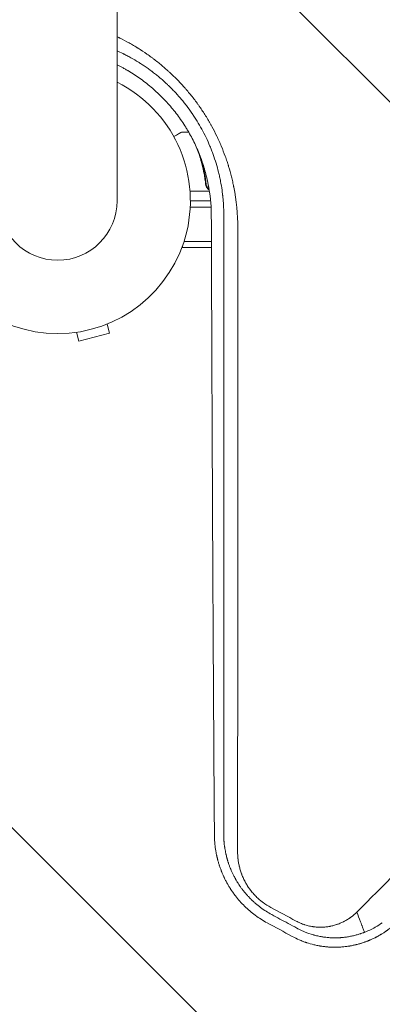
# Model space of a CAD drawing. Units: millimetres. Extents: x -3394 to 3086, y -3310 to 2646.
# Drawn here: x -1638 to -1491, y -868 to -467 of the extents above; entities that cross this region are included whole.
import ezdxf

# ---------------------------------------------------------------- set-up
doc = ezdxf.new("R2010")
doc.units = ezdxf.units.MM
doc.header["$LTSCALE"] = 20
doc.linetypes.add('HIDDEN', pattern=[9.525, 6.35, -3.175])
for name, color, linetype in [('2d', 230, 'Continuous'), ('EN-Free_Space', 10, 'HIDDEN'), ('EN-Free_Space_Hatch', 10, 'HIDDEN')]:
    doc.layers.add(name, color=color, linetype=linetype)

msp = doc.modelspace()

# ---------------------------------------------------------------- hatches: boundary and pattern name
at = {"layer": 'EN-Free_Space_Hatch'}
h = msp.add_hatch(dxfattribs=at)
h.set_pattern_fill('ANSI31', color=256, scale=100)
h.set_pattern_definition([(315, (-82, -560), (224.506, 224.506), [])])
edge = h.paths.add_edge_path()
edge.add_line((-82, -560), (-82, -1810))
edge.add_arc((-1082, -1810), 1000, -90, 0, ccw=False)
edge.add_arc((-1082, -1810), 1000, 180, 270, ccw=False)
edge.add_line((-2082, -1810), (-2082, -560))
edge.add_arc((-1082, -560), 1000, 90, 180, ccw=False)
edge.add_arc((-1082, -560), 1000, 0, 90, ccw=False)

# ---------------------------------------------------------------- linework, layer by layer
at = {"layer": '2d', "lineweight": 0}
for p, q in [((-1598.85, -541.01), (-1598.85, 540.99)), ((-1569.7, -513), (-1572.5, -513)), ((-1562.7, -533.2), (-1562.7, -534.7)), ((-1561.26, -537), (-1569.15, -537)), ((-1569.05, -543.5), (-1560.57, -543.5)), ((-1560.76, -541), (-1569, -541)), ((-1550.41, -541), (-1550.41, -541)), ((-1550.12, -543.5), (-1550.12, -543.5)), ((-1572.2, -560), (-1572.2, -559.33)), ((-1572.2, -560), (-1560.41, -560)), ((-1571.58, -557.5), (-1560.42, -557.5)), ((-1602.84, -591.11), (-1601.87, -594.76)), ((-1615.4, -594.47), (-1614.42, -598.13)), ((-1614.42, -598.13), (-1601.87, -594.76))]:
    msp.add_line(p, q, dxfattribs=at)
for radius, start, end in [(54, 116.5656, 63.4344), (24.15, 180, 0)]:
    msp.add_arc((-1623, -541.01), radius, start, end, dxfattribs=at)
for points, knots in [([(-1501.22, -830.35), (-1490.51, -819.63), (-1479.86, -808.96), (-1466.65, -795.74), (-1464.02, -793.1), (-1460.73, -789.81), (-1459.91, -788.99), (-1459.05, -788.12), (-1458.82, -787.9), (-1458.76, -787.84), (-1458.72, -787.79), (-1458.61, -787.68), (-1458.16, -787.23), (-1456.34, -785.42), (-1451.86, -780.93), (-1447.73, -776.8), (-1443.62, -772.68), (-1441.57, -770.62), (-1439.18, -768.23), (-1437.98, -767.03), (-1437.38, -766.44), (-1437.09, -766.14), (-1436.94, -765.99), (-1436.86, -765.91), (-1436.83, -765.88), (-1436.81, -765.86), (-1436.8, -765.85), (-1425, -754.04), (-1413.33, -742.37), (-1396.09, -725.11), (-1390.39, -719.4), (-1381.9, -710.91), (-1379.08, -708.09), (-1374.88, -703.88), (-1372.78, -701.78), (-1370.34, -699.33), (-1369.12, -698.11), (-1368.51, -697.51), (-1368.21, -697.2), (-1368.05, -697.05), (-1367.98, -696.97), (-1367.94, -696.94), (-1367.92, -696.92), (-1367.91, -696.91), (-1361.77, -690.76), (-1355.7, -684.69), (-1346.68, -675.66), (-1343.69, -672.67), (-1339.22, -668.2), (-1336.99, -665.97), (-1334.41, -663.38), (-1333.12, -662.09), (-1332.47, -661.44), (-1332.15, -661.12), (-1331.99, -660.96), (-1331.91, -660.88), (-1331.87, -660.85), (-1331.85, -660.82), (-1331.84, -660.81), (-1325.54, -654.51), (-1319.33, -648.29), (-1310.11, -639.07), (-1307.06, -636.02), (-1302.5, -631.46), (-1300.23, -629.19), (-1297.6, -626.55), (-1296.28, -625.24), (-1295.63, -624.58), (-1295.3, -624.25), (-1295.13, -624.09), (-1295.05, -624.01), (-1295.02, -623.97), (-1294.99, -623.95), (-1294.98, -623.94), (-1288.54, -617.49), (-1282.19, -611.14), (-1272.8, -601.74), (-1269.69, -598.63), (-1265.05, -593.99), (-1262.75, -591.69), (-1260.07, -589.01), (-1258.73, -587.67), (-1258.06, -587), (-1257.73, -586.67), (-1257.56, -586.5), (-1257.48, -586.42), (-1257.45, -586.38), (-1257.42, -586.36), (-1257.41, -586.35), (-1250.82, -579.76), (-1244.34, -573.27), (-1234.77, -563.7), (-1231.6, -560.53), (-1226.89, -555.82), (-1224.55, -553.47), (-1221.83, -550.75), (-1220.47, -549.4), (-1219.8, -548.72), (-1219.46, -548.38), (-1219.29, -548.21), (-1219.2, -548.13), (-1219.17, -548.09), (-1219.14, -548.07), (-1219.13, -548.06), (-1212.39, -541.31), (-1205.78, -534.7), (-1196.03, -524.95), (-1192.81, -521.72), (-1188.02, -516.94), (-1185.64, -514.56), (-1182.88, -511.8), (-1181.51, -510.42), (-1180.82, -509.73), (-1180.48, -509.39), (-1180.31, -509.22), (-1180.22, -509.13), (-1180.19, -509.1), (-1180.16, -509.07), (-1180.15, -509.06), (-1173.25, -502.17), (-1166.5, -495.41), (-1156.58, -485.49), (-1153.31, -482.21), (-1148.45, -477.35), (-1146.03, -474.93), (-1143.23, -472.14), (-1141.84, -470.74), (-1141.14, -470.05), (-1140.8, -469.7), (-1140.62, -469.53), (-1140.54, -469.44), (-1140.5, -469.4), (-1140.48, -469.38), (-1140.46, -469.37), (-1133.41, -462.31), (-1126.52, -455.42), (-1116.42, -445.31), (-1113.09, -441.99), (-1108.16, -437.06), (-1105.71, -434.6), (-1102.87, -431.77), (-1101.47, -430.36), (-1100.76, -429.66), (-1100.41, -429.31), (-1100.24, -429.13), (-1100.15, -429.05), (-1100.11, -429.01), (-1100.09, -428.98), (-1100.07, -428.97), (-1096.56, -425.46), (-1093.11, -422), (-1087.99, -416.89), (-1085.45, -414.35), (-1082.51, -411.41), (-1081.05, -409.95), (-1080.33, -409.22), (-1079.96, -408.86), (-1079.78, -408.67), (-1079.69, -408.58), (-1079.65, -408.55), (-1079.62, -408.52), (-1079.61, -408.51), (-1076.06, -404.96), (-1072.57, -401.47), (-1067.41, -396.31), (-1064.85, -393.75), (-1061.89, -390.79), (-1060.42, -389.32), (-1059.69, -388.58), (-1059.32, -388.22), (-1059.14, -388.03), (-1059.05, -387.94), (-1059.01, -387.9), (-1058.98, -387.88), (-1058.97, -387.86), (-1057.48, -386.37), (-1056, -384.89), (-1054.54, -383.43)], [0, 0, 0, 0, 0.0625, 0.0625, 0.078125, 0.078125, 0.0820312, 0.0830078, 0.083252, 0.083374, 0.083374, 0.0834961, 0.0839844, 0.0859375, 0.09375, 0.109375, 0.109375, 0.1171875, 0.1210937, 0.1230469, 0.1240234, 0.1245117, 0.1247559, 0.1248779, 0.124939, 0.124939, 0.125, 0.125, 0.1875, 0.1875, 0.21875, 0.21875, 0.234375, 0.234375, 0.2421875, 0.2460937, 0.2480469, 0.2490234, 0.2495117, 0.2497559, 0.2498779, 0.249939, 0.249939, 0.25, 0.25, 0.28125, 0.28125, 0.296875, 0.296875, 0.3046875, 0.3085937, 0.3105469, 0.3115234, 0.3120117, 0.3122559, 0.3123779, 0.312439, 0.312439, 0.3125, 0.3125, 0.34375, 0.34375, 0.359375, 0.359375, 0.3671875, 0.3710937, 0.3730469, 0.3740234, 0.3745117, 0.3747559, 0.3748779, 0.374939, 0.374939, 0.375, 0.375, 0.40625, 0.40625, 0.421875, 0.421875, 0.4296875, 0.4335937, 0.4355469, 0.4365234, 0.4370117, 0.4372559, 0.4373779, 0.437439, 0.437439, 0.4375, 0.4375, 0.46875, 0.46875, 0.484375, 0.484375, 0.4921875, 0.4960937, 0.4980469, 0.4990234, 0.4995117, 0.4997559, 0.4998779, 0.499939, 0.499939, 0.5, 0.5, 0.53125, 0.53125, 0.546875, 0.546875, 0.5546875, 0.5585937, 0.5605469, 0.5615234, 0.5620117, 0.5622559, 0.5623779, 0.562439, 0.562439, 0.5625, 0.5625, 0.59375, 0.59375, 0.609375, 0.609375, 0.6171875, 0.6210937, 0.6230469, 0.6240234, 0.6245117, 0.6247559, 0.6248779, 0.624939, 0.624939, 0.625, 0.625, 0.65625, 0.65625, 0.671875, 0.671875, 0.6796875, 0.6835937, 0.6855469, 0.6865234, 0.6870117, 0.6872559, 0.6873779, 0.687439, 0.687439, 0.6875, 0.6875, 0.703125, 0.703125, 0.7109375, 0.7148437, 0.7167969, 0.7177734, 0.7182617, 0.7185059, 0.7186279, 0.718689, 0.718689, 0.71875, 0.71875, 0.734375, 0.734375, 0.7421875, 0.7460937, 0.7480469, 0.7490234, 0.7495117, 0.7497559, 0.7498779, 0.749939, 0.749939, 0.75, 0.75, 0.7564823, 0.7564823, 0.7564823, 0.7564823]), ([(-1598.85, -474.22), (-1598.77, -474.25), (-1598.54, -474.36), (-1598.23, -474.51), (-1598, -474.63), (-1597.84, -474.7), (-1597.77, -474.74), (-1596.42, -475.41), (-1595.18, -476.06), (-1593.33, -477.09), (-1592.41, -477.62), (-1591.35, -478.25), (-1590.83, -478.57), (-1590.56, -478.73), (-1590.45, -478.8), (-1590.38, -478.85), (-1590.34, -478.87), (-1589.07, -479.66), (-1587.86, -480.46), (-1586.08, -481.7), (-1585.19, -482.33), (-1584.32, -482.98), (-1583.74, -483.42), (-1583.45, -483.64), (-1582.01, -484.76), (-1580.87, -485.68), (-1579.2, -487.12), (-1578.37, -487.85), (-1577.43, -488.71), (-1577.03, -489.08), (-1576.76, -489.33), (-1576.63, -489.46), (-1575.42, -490.6), (-1574.38, -491.65), (-1572.86, -493.25), (-1572.11, -494.06), (-1571.25, -495.03), (-1570.83, -495.51), (-1570.65, -495.72), (-1570.53, -495.86), (-1570.47, -495.93), (-1569.44, -497.14), (-1568.49, -498.3), (-1567.12, -500.08), (-1566.45, -500.98), (-1565.68, -502.05), (-1565.36, -502.51), (-1565.14, -502.81), (-1565.04, -502.97), (-1564.08, -504.35), (-1563.27, -505.6), (-1562.1, -507.51), (-1561.52, -508.47), (-1560.88, -509.6), (-1560.6, -510.09), (-1560.42, -510.41), (-1560.33, -510.58), (-1559.53, -512.04), (-1558.86, -513.35), (-1557.9, -515.35), (-1557.43, -516.35), (-1556.98, -517.37), (-1556.69, -518.05), (-1556.54, -518.39), (-1555.83, -520.08), (-1555.3, -521.45), (-1554.55, -523.53), (-1554.19, -524.57), (-1553.79, -525.79), (-1553.6, -526.41), (-1553.51, -526.72), (-1553.47, -526.85), (-1553.44, -526.94), (-1553.43, -526.98), (-1553, -528.4), (-1552.61, -529.78), (-1552.09, -531.87), (-1551.84, -532.92), (-1551.58, -534.15), (-1551.45, -534.76), (-1551.4, -535.02), (-1551.36, -535.2), (-1551.34, -535.29), (-1550.24, -540.89), (-1549.7, -546.44), (-1549.7, -552.06)], [0.3028204, 0.3028204, 0.3028204, 0.3028204, 0.3046875, 0.3085938, 0.3105469, 0.3105469, 0.3125, 0.3125, 0.34375, 0.34375, 0.359375, 0.3671875, 0.3710938, 0.3730469, 0.3740234, 0.3740234, 0.375, 0.375, 0.40625, 0.40625, 0.421875, 0.4296875, 0.4296875, 0.4375, 0.4375, 0.46875, 0.46875, 0.484375, 0.4921875, 0.4960938, 0.4960938, 0.5, 0.5, 0.53125, 0.53125, 0.546875, 0.5546875, 0.5585938, 0.5605469, 0.5605469, 0.5625, 0.5625, 0.59375, 0.59375, 0.609375, 0.6171875, 0.6210938, 0.6210938, 0.625, 0.625, 0.65625, 0.65625, 0.671875, 0.6796875, 0.6835938, 0.6835938, 0.6875, 0.6875, 0.71875, 0.71875, 0.734375, 0.7421875, 0.7421875, 0.75, 0.75, 0.78125, 0.78125, 0.796875, 0.8046875, 0.8085938, 0.8105469, 0.8115234, 0.8115234, 0.8125, 0.8125, 0.84375, 0.84375, 0.859375, 0.8671875, 0.8710938, 0.8730469, 0.8730469, 0.875, 0.875, 1, 1, 1, 1]), ([(-1555.36, -547.31), (-1555.36, -544.81), (-1555.47, -542.42), (-1555.71, -539.85), (-1555.74, -539.57), (-1555.78, -539.21), (-1555.79, -539.14), (-1555.8, -539), (-1555.83, -538.78), (-1555.92, -537.98), (-1556.02, -537.24), (-1556.27, -535.47), (-1556.47, -534.27), (-1556.82, -532.45), (-1556.95, -531.84), (-1557.15, -530.92), (-1557.22, -530.6), (-1557.37, -529.98), (-1557.44, -529.67), (-1557.83, -528.12), (-1558.17, -526.89), (-1558.9, -524.48), (-1559.29, -523.29), (-1559.92, -521.55), (-1560.24, -520.69), (-1560.64, -519.7), (-1560.83, -519.21), (-1560.94, -518.97), (-1560.99, -518.84), (-1561.01, -518.79), (-1561.02, -518.76), (-1561.03, -518.74), (-1562.03, -516.35), (-1563.13, -514.05), (-1564.96, -510.7), (-1565.6, -509.6), (-1566.6, -507.98), (-1566.94, -507.44), (-1567.46, -506.64), (-1567.72, -506.24), (-1568.03, -505.79), (-1568.17, -505.59), (-1568.25, -505.46), (-1568.3, -505.4), (-1569.08, -504.27), (-1570.21, -502.71), (-1571.61, -500.94), (-1572.22, -500.2), (-1572.63, -499.71), (-1572.83, -499.47), (-1573.88, -498.24), (-1574.74, -497.29), (-1576.05, -495.92), (-1576.71, -495.25), (-1577.49, -494.48), (-1577.82, -494.15), (-1578.05, -493.94), (-1578.16, -493.83), (-1579.18, -492.86), (-1580.12, -492.02), (-1581.19, -491.1), (-1581.31, -491), (-1581.46, -490.87), (-1581.49, -490.84), (-1581.55, -490.8), (-1581.63, -490.73), (-1581.94, -490.46), (-1582.24, -490.22), (-1582.95, -489.64), (-1583.44, -489.25), (-1584.21, -488.66), (-1584.51, -488.43), (-1584.81, -488.21), (-1584.88, -488.16), (-1584.9, -488.14), (-1585, -488.07), (-1585.18, -487.93), (-1585.85, -487.44), (-1586.98, -486.63), (-1588.27, -485.76), (-1589.19, -485.17), (-1589.66, -484.87), (-1589.89, -484.73), (-1590.01, -484.65), (-1590.06, -484.62), (-1590.09, -484.6), (-1590.11, -484.59), (-1591.14, -483.95), (-1592.17, -483.34), (-1593.76, -482.47), (-1594.56, -482.03), (-1595.51, -481.55), (-1595.99, -481.3), (-1596.2, -481.2), (-1596.3, -481.15), (-1596.33, -481.13), (-1596.38, -481.11), (-1596.4, -481.1), (-1596.44, -481.08), (-1596.46, -481.07), (-1597.24, -480.69), (-1598.03, -480.32), (-1598.85, -479.95)], [0, 0, 0, 0, 0.0625, 0.0625, 0.0703125, 0.0703125, 0.0722656, 0.0722656, 0.0742187, 0.078125, 0.09375, 0.09375, 0.125, 0.125, 0.140625, 0.140625, 0.1484375, 0.1484375, 0.15625, 0.15625, 0.1875, 0.1875, 0.21875, 0.21875, 0.234375, 0.2421875, 0.2460937, 0.2480469, 0.2490234, 0.2495117, 0.2495117, 0.25, 0.25, 0.3125, 0.3125, 0.34375, 0.34375, 0.359375, 0.359375, 0.3671875, 0.3710937, 0.3730469, 0.3730469, 0.375, 0.375, 0.40625, 0.421875, 0.4296875, 0.4296875, 0.4375, 0.4375, 0.46875, 0.46875, 0.484375, 0.4921875, 0.4960937, 0.4960937, 0.5, 0.5, 0.53125, 0.53125, 0.5351562, 0.5351562, 0.5361328, 0.5361328, 0.5371094, 0.5390625, 0.546875, 0.546875, 0.5625, 0.5625, 0.5703125, 0.5712891, 0.5712891, 0.5722656, 0.5722656, 0.5742187, 0.578125, 0.59375, 0.609375, 0.6171875, 0.6210937, 0.6230469, 0.6240234, 0.6245117, 0.6245117, 0.625, 0.625, 0.65625, 0.65625, 0.671875, 0.6796875, 0.6835937, 0.6855469, 0.6855469, 0.6865234, 0.6865234, 0.6870117, 0.6870117, 0.6875, 0.6875, 0.7113662, 0.7113662, 0.7113662, 0.7113662]), ([(-1598.85, -485.63), (-1598.1, -486.01), (-1597.36, -486.39), (-1596.23, -487), (-1595.62, -487.34), (-1594.91, -487.75), (-1594.56, -487.95), (-1594.39, -488.05), (-1594.32, -488.1), (-1594.27, -488.12), (-1594.25, -488.14), (-1592.53, -489.16), (-1590.88, -490.24), (-1588.46, -491.97), (-1587.67, -492.56), (-1586.5, -493.49), (-1586.11, -493.8), (-1585.34, -494.43), (-1584.96, -494.75), (-1583.81, -495.73), (-1583.06, -496.4), (-1581.6, -497.78), (-1580.88, -498.48), (-1578.78, -500.62), (-1577.44, -502.11), (-1574.89, -505.22), (-1573.67, -506.83), (-1571.95, -509.36), (-1571.39, -510.21), (-1570.59, -511.51), (-1570.32, -511.94), (-1569.94, -512.6), (-1569.81, -512.81), (-1569.56, -513.25), (-1569.43, -513.47), (-1568.33, -515.43), (-1567.43, -517.21), (-1566.2, -519.94), (-1565.8, -520.86), (-1565.25, -522.24), (-1564.97, -522.94), (-1564.67, -523.76), (-1564.52, -524.17), (-1564.45, -524.38), (-1564.42, -524.47), (-1564.4, -524.53), (-1564.39, -524.56), (-1564.06, -525.48), (-1563.76, -526.39), (-1563.19, -528.25), (-1562.93, -529.2), (-1562.43, -531.11), (-1562.2, -532.08), (-1561.88, -533.54), (-1561.78, -534.03), (-1561.64, -534.77), (-1561.57, -535.15), (-1561.51, -535.52), (-1561.46, -535.77), (-1561.44, -535.89), (-1560.75, -539.97), (-1560.46, -543.77), (-1560.46, -547.43)], [0.1916979, 0.1916979, 0.1916979, 0.1916979, 0.21875, 0.21875, 0.234375, 0.2421875, 0.2460937, 0.2480469, 0.2490234, 0.2490234, 0.25, 0.25, 0.3125, 0.3125, 0.34375, 0.34375, 0.359375, 0.359375, 0.375, 0.375, 0.40625, 0.40625, 0.4375, 0.4375, 0.5, 0.5, 0.5625, 0.5625, 0.59375, 0.59375, 0.609375, 0.609375, 0.6171875, 0.6171875, 0.625, 0.625, 0.6875, 0.6875, 0.71875, 0.71875, 0.734375, 0.7421875, 0.7460937, 0.7480469, 0.7490234, 0.7490234, 0.75, 0.75, 0.78125, 0.78125, 0.8125, 0.8125, 0.84375, 0.84375, 0.859375, 0.859375, 0.8671875, 0.8710937, 0.8710937, 0.875, 0.875, 1, 1, 1, 1]), ([(-1572.5, -513), (-1572.5, -513), (-1572.61, -513.06), (-1572.93, -513.25), (-1573.07, -513.33), (-1573.31, -513.47), (-1573.44, -513.54), (-1573.59, -513.63), (-1573.69, -513.69), (-1573.75, -513.72), (-1574.3, -514.04), (-1574.95, -514.41), (-1575.74, -514.87)], [0.5, 0.5, 0.5, 0.5, 0.625, 0.625, 0.6875, 0.6875, 0.71875, 0.734375, 0.734375, 0.75, 0.75, 0.8965638, 0.8965638, 0.8965638, 0.8965638]), ([(-1566.03, -520.33), (-1565.37, -522.15), (-1564.79, -524.03), (-1563.95, -527.31), (-1563.65, -528.67), (-1563.27, -530.76), (-1563.15, -531.47), (-1562.94, -532.9), (-1562.85, -533.61), (-1562.77, -534.33)], [0.0023465, 0.0023465, 0.0023465, 0.0023465, 0.00869705, 0.00869705, 0.01304558, 0.01304558, 0.01521984, 0.01521984, 0.01739411, 0.01739411, 0.01739411, 0.01739411]), ([(-1562.59, -534.14), (-1562.91, -531.27), (-1563.43, -528.53), (-1564.32, -525.07), (-1564.55, -524.25), (-1564.79, -523.44)], [0, 0, 0, 0, 0.00859307, 0.00859307, 0.01130889, 0.01130889, 0.01130889, 0.01130889]), ([(-1561.33, -536.57), (-1561.34, -536.57), (-1561.34, -536.56), (-1561.51, -536.46), (-1561.66, -536.35), (-1561.93, -536.11), (-1562.05, -535.97), (-1562.27, -535.69), (-1562.37, -535.53), (-1562.54, -535.21), (-1562.61, -535.04), (-1562.71, -534.69), (-1562.75, -534.51), (-1562.77, -534.33)], [0.001614918, 0.001614918, 0.001614918, 0.001614918, 0.001641516, 0.001641516, 0.002188688, 0.002188688, 0.00273586, 0.00273586, 0.003283032, 0.003283032, 0.003830204, 0.003830204, 0.004377377, 0.004377377, 0.004377377, 0.004377377]), ([(-1561.39, -536.21), (-1561.49, -536.14), (-1561.59, -536.06), (-1561.78, -535.88), (-1561.87, -535.77), (-1562.13, -535.45), (-1562.27, -535.2), (-1562.49, -534.69), (-1562.56, -534.42), (-1562.59, -534.14)], [0.001899831, 0.001899831, 0.001899831, 0.001899831, 0.002272148, 0.002272148, 0.002691644, 0.002691644, 0.003530636, 0.003530636, 0.004369628, 0.004369628, 0.004369628, 0.004369628]), ([(-1560.46, -547.43), (-1560.42, -558.56), (-1560.38, -569.55), (-1560.32, -585.8), (-1560.3, -591.19), (-1560.27, -599.21), (-1560.25, -603.21), (-1560.23, -607.84), (-1560.22, -610.16), (-1560.22, -611.31), (-1560.21, -611.89), (-1560.21, -612.18), (-1560.21, -612.3), (-1560.21, -612.38), (-1560.21, -612.42), (-1560.17, -623.44), (-1560.12, -634.24), (-1560.05, -650.17), (-1560.02, -655.44), (-1559.99, -663.27), (-1559.97, -667.17), (-1559.95, -671.68), (-1559.94, -673.94), (-1559.93, -675.06), (-1559.93, -675.62), (-1559.93, -675.9), (-1559.93, -676.02), (-1559.93, -676.1), (-1559.93, -676.14), (-1559.87, -686.93), (-1559.82, -697.49), (-1559.74, -713.06), (-1559.71, -718.2), (-1559.67, -725.85), (-1559.64, -729.66), (-1559.62, -734.07), (-1559.61, -736.27), (-1559.6, -737.37), (-1559.6, -737.92), (-1559.59, -738.19), (-1559.59, -738.33), (-1559.59, -738.39), (-1559.59, -738.43), (-1559.59, -738.45), (-1559.47, -759.54), (-1559.34, -779.76), (-1559.21, -799.16)], [0, 0, 0, 0, 0.125, 0.125, 0.1875, 0.1875, 0.21875, 0.234375, 0.242187, 0.246094, 0.248047, 0.249023, 0.249512, 0.249512, 0.25, 0.25, 0.375, 0.375, 0.4375, 0.4375, 0.46875, 0.484375, 0.492187, 0.496094, 0.498047, 0.499023, 0.499512, 0.499512, 0.5, 0.5, 0.625, 0.625, 0.6875, 0.6875, 0.71875, 0.734375, 0.742187, 0.746094, 0.748047, 0.749023, 0.749512, 0.749756, 0.749756, 0.75, 0.75, 1, 1, 1, 1]), ([(-1555.41, -799.01), (-1555.41, -779.63), (-1555.4, -759.75), (-1555.39, -736.84), (-1555.39, -733.97), (-1555.39, -731.05), (-1555.39, -730.69), (-1555.39, -730.61), (-1555.39, -730.57), (-1555.39, -730.46), (-1555.39, -730.24), (-1555.39, -729.41), (-1555.39, -727.45), (-1555.39, -720.78), (-1555.39, -714.57), (-1555.39, -699.42), (-1555.38, -688.97), (-1555.38, -672.76), (-1555.38, -667.27), (-1555.38, -660.99), (-1555.38, -660.2), (-1555.38, -659.41), (-1555.38, -659.3), (-1555.38, -659.28), (-1555.38, -659.24), (-1555.38, -659.18), (-1555.38, -658.97), (-1555.38, -658.46), (-1555.38, -656.73), (-1555.38, -652.64), (-1555.38, -648.83), (-1555.38, -636.04), (-1555.37, -625.56), (-1555.37, -593.35), (-1555.37, -570.86), (-1555.36, -547.31)], [0, 0, 0, 0, 0.25, 0.25, 0.28125, 0.285156, 0.285645, 0.285645, 0.286133, 0.286133, 0.287109, 0.289063, 0.296875, 0.3125, 0.375, 0.375, 0.5, 0.5, 0.5625, 0.5625, 0.570312, 0.571289, 0.571289, 0.571533, 0.571533, 0.571777, 0.572266, 0.574219, 0.578125, 0.59375, 0.625, 0.625, 0.75, 0.75, 1, 1, 1, 1]), ([(-1549.7, -552.06), (-1549.7, -563.07), (-1549.7, -574.13), (-1549.7, -590.77), (-1549.71, -596.32), (-1549.71, -604.67), (-1549.71, -608.85), (-1549.71, -613.73), (-1549.71, -616.17), (-1549.71, -617.39), (-1549.71, -618), (-1549.71, -618.3), (-1549.71, -618.44), (-1549.71, -618.52), (-1549.71, -618.57), (-1549.71, -629.32), (-1549.71, -640.06), (-1549.72, -656.22), (-1549.72, -661.62), (-1549.72, -669.72), (-1549.72, -673.77), (-1549.72, -678.51), (-1549.72, -680.88), (-1549.72, -682.06), (-1549.72, -682.65), (-1549.72, -682.95), (-1549.72, -683.08), (-1549.72, -683.16), (-1549.72, -683.21), (-1549.72, -693.61), (-1549.72, -704), (-1549.73, -719.62), (-1549.73, -724.83), (-1549.73, -732.66), (-1549.73, -736.58), (-1549.73, -741.15), (-1549.73, -743.43), (-1549.73, -744.57), (-1549.73, -745.15), (-1549.73, -745.43), (-1549.73, -745.55), (-1549.73, -745.64), (-1549.73, -745.68), (-1549.74, -765.72), (-1549.75, -785.79), (-1549.75, -805.88)], [0, 0, 0, 0, 0.125, 0.125, 0.1875, 0.1875, 0.21875, 0.234375, 0.242188, 0.246094, 0.248047, 0.249023, 0.249512, 0.249512, 0.25, 0.25, 0.375, 0.375, 0.4375, 0.4375, 0.46875, 0.484375, 0.492188, 0.496094, 0.498047, 0.499023, 0.499512, 0.499512, 0.5, 0.5, 0.625, 0.625, 0.6875, 0.6875, 0.71875, 0.734375, 0.742188, 0.746094, 0.748047, 0.749023, 0.749512, 0.749512, 0.75, 0.75, 1, 1, 1, 1]), ([(-1559.21, -799.16), (-1559.19, -800.11), (-1559.15, -801), (-1559.05, -802.24), (-1559.02, -802.64), (-1558.96, -803.21), (-1558.92, -803.49), (-1558.88, -803.8), (-1558.86, -803.96), (-1558.85, -804.04), (-1558.85, -804.07), (-1558.85, -804.09), (-1558.85, -804.1), (-1558.84, -804.11), (-1558.79, -804.53), (-1558.69, -805.15), (-1558.57, -805.88), (-1558.5, -806.25), (-1558.46, -806.43), (-1558.45, -806.51), (-1558.44, -806.56), (-1558.43, -806.59), (-1558.39, -806.81), (-1558.35, -807.01), (-1558.28, -807.32), (-1558.25, -807.48), (-1558.2, -807.67), (-1558.18, -807.77), (-1558.17, -807.82), (-1558.16, -807.84), (-1558.16, -807.85), (-1558.16, -807.86), (-1558.16, -807.86), (-1558.16, -807.86), (-1558.14, -807.94), (-1558.11, -808.09), (-1558.03, -808.4), (-1558, -808.52), (-1557.95, -808.73), (-1557.93, -808.8), (-1557.9, -808.91), (-1557.89, -808.97), (-1557.87, -809.04), (-1557.86, -809.08), (-1557.85, -809.1), (-1557.85, -809.11), (-1557.85, -809.11), (-1557.85, -809.12), (-1557.74, -809.54), (-1557.56, -810.16), (-1557.33, -810.9), (-1557.22, -811.27), (-1557.16, -811.45), (-1557.13, -811.53), (-1557.11, -811.59), (-1557.1, -811.61), (-1556.94, -812.09), (-1556.79, -812.52), (-1556.56, -813.15), (-1556.48, -813.35), (-1556.36, -813.65), (-1556.31, -813.8), (-1556.24, -813.97), (-1556.2, -814.05), (-1556.19, -814.09), (-1556.18, -814.11), (-1556.18, -814.12), (-1556, -814.56), (-1555.82, -814.97), (-1555.55, -815.59), (-1555.41, -815.89), (-1555.24, -816.25), (-1555.17, -816.4), (-1555.12, -816.5), (-1555.09, -816.55), (-1554.88, -816.98), (-1554.68, -817.38), (-1554.36, -817.98), (-1554.25, -818.19), (-1554.08, -818.5), (-1554.03, -818.6), (-1553.94, -818.76), (-1553.89, -818.84), (-1553.85, -818.92), (-1553.82, -818.97), (-1553.8, -819), (-1553.56, -819.42), (-1553.33, -819.81), (-1552.96, -820.41), (-1552.77, -820.7), (-1552.55, -821.05), (-1552.43, -821.22), (-1552.39, -821.3), (-1552.35, -821.35), (-1552.34, -821.37), (-1552.05, -821.81), (-1551.77, -822.2), (-1551.36, -822.77), (-1551.22, -822.96), (-1551.02, -823.23), (-1550.95, -823.32), (-1550.85, -823.46), (-1550.8, -823.52), (-1550.74, -823.6), (-1550.72, -823.63), (-1550.7, -823.66), (-1550.69, -823.67), (-1549.52, -825.19), (-1548.26, -826.61), (-1546.23, -828.6), (-1545.52, -829.25), (-1544.07, -830.49), (-1543.32, -831.08), (-1541.03, -832.78), (-1539.42, -833.81), (-1537.72, -834.72)], [0, 0, 0, 0, 0.0625, 0.0625, 0.09375, 0.09375, 0.109375, 0.117188, 0.121094, 0.123047, 0.124023, 0.124512, 0.124512, 0.125, 0.125, 0.15625, 0.171875, 0.179688, 0.183594, 0.185547, 0.185547, 0.1875, 0.1875, 0.203125, 0.203125, 0.210938, 0.214844, 0.216797, 0.217773, 0.218262, 0.218506, 0.218628, 0.218628, 0.21875, 0.21875, 0.234375, 0.234375, 0.242188, 0.242188, 0.246094, 0.246094, 0.248047, 0.249023, 0.249512, 0.249756, 0.249878, 0.249878, 0.25, 0.25, 0.28125, 0.296875, 0.304688, 0.308594, 0.310547, 0.310547, 0.3125, 0.3125, 0.34375, 0.34375, 0.359375, 0.359375, 0.367188, 0.371094, 0.373047, 0.374023, 0.374023, 0.375, 0.375, 0.40625, 0.40625, 0.421875, 0.429688, 0.433594, 0.433594, 0.4375, 0.4375, 0.46875, 0.46875, 0.484375, 0.484375, 0.492188, 0.492188, 0.496094, 0.498047, 0.498047, 0.5, 0.5, 0.53125, 0.53125, 0.546875, 0.554688, 0.558594, 0.560547, 0.560547, 0.5625, 0.5625, 0.59375, 0.59375, 0.609375, 0.609375, 0.617188, 0.617188, 0.621094, 0.623047, 0.624023, 0.624023, 0.625, 0.625, 0.75, 0.75, 0.8125, 0.8125, 0.875, 0.875, 1, 1, 1, 1]), ([(-1535.87, -831.37), (-1537.45, -830.51), (-1538.95, -829.55), (-1541.09, -827.96), (-1541.78, -827.41), (-1542.79, -826.54), (-1543.13, -826.24), (-1543.62, -825.78), (-1543.86, -825.55), (-1544.14, -825.28), (-1544.26, -825.17), (-1544.34, -825.09), (-1544.37, -825.05), (-1544.73, -824.7), (-1545.04, -824.38), (-1545.49, -823.89), (-1545.64, -823.73), (-1545.93, -823.41), (-1546.08, -823.24), (-1546.52, -822.74), (-1546.81, -822.4), (-1547.22, -821.89), (-1547.42, -821.64), (-1547.65, -821.34), (-1547.75, -821.21), (-1547.81, -821.13), (-1547.85, -821.09), (-1548.12, -820.72), (-1548.37, -820.37), (-1548.75, -819.83), (-1548.88, -819.65), (-1549.14, -819.27), (-1549.26, -819.09), (-1549.49, -818.73), (-1549.66, -818.46), (-1549.83, -818.19), (-1549.9, -818.08), (-1549.91, -818.06), (-1549.94, -818.02), (-1549.97, -817.96), (-1550.11, -817.73), (-1550.24, -817.51), (-1550.41, -817.23), (-1550.49, -817.09), (-1550.59, -816.91), (-1550.63, -816.84), (-1550.66, -816.79), (-1550.67, -816.76), (-1550.81, -816.52), (-1550.92, -816.32), (-1551.06, -816.04), (-1551.11, -815.95), (-1551.18, -815.83), (-1551.21, -815.77), (-1551.24, -815.7), (-1551.26, -815.67), (-1551.27, -815.66), (-1551.27, -815.65), (-1551.27, -815.64), (-1551.46, -815.28), (-1551.64, -814.91), (-1552, -814.15), (-1552.17, -813.78), (-1552.41, -813.22), (-1552.53, -812.94), (-1552.66, -812.62), (-1552.72, -812.48), (-1552.76, -812.39), (-1552.77, -812.34), (-1552.93, -811.94), (-1553.07, -811.58), (-1553.27, -811.01), (-1553.37, -810.73), (-1553.49, -810.39), (-1553.55, -810.21), (-1553.57, -810.14), (-1553.59, -810.09), (-1553.6, -810.06), (-1553.66, -809.85), (-1553.75, -809.57), (-1553.85, -809.24), (-1553.9, -809.08), (-1553.92, -809), (-1553.94, -808.95), (-1553.94, -808.93), (-1553.94, -808.92), (-1553.95, -808.92), (-1553.95, -808.91), (-1553.97, -808.82), (-1554.01, -808.69), (-1554.09, -808.41), (-1554.12, -808.3), (-1554.17, -808.12), (-1554.19, -808.03), (-1554.22, -807.93), (-1554.24, -807.86), (-1554.24, -807.82), (-1554.32, -807.52), (-1554.38, -807.29), (-1554.44, -807.01), (-1554.46, -806.93), (-1554.49, -806.82), (-1554.5, -806.78), (-1554.51, -806.73), (-1554.51, -806.7), (-1554.52, -806.69), (-1554.52, -806.69), (-1554.52, -806.68), (-1554.52, -806.68), (-1554.56, -806.5), (-1554.62, -806.22), (-1554.69, -805.9), (-1554.72, -805.74), (-1554.73, -805.67), (-1554.74, -805.62), (-1554.75, -805.59), (-1554.82, -805.22), (-1554.91, -804.68), (-1555.01, -804.03), (-1555.06, -803.7), (-1555.08, -803.53), (-1555.09, -803.45), (-1555.1, -803.41), (-1555.1, -803.38), (-1555.1, -803.37), (-1555.15, -803.03), (-1555.19, -802.68), (-1555.24, -802.13), (-1555.27, -801.85), (-1555.3, -801.51), (-1555.31, -801.34), (-1555.32, -801.26), (-1555.32, -801.21), (-1555.32, -801.19), (-1555.32, -801.18), (-1555.32, -801.17), (-1555.36, -800.63), (-1555.4, -799.91), (-1555.41, -799.01)], [0, 0, 0, 0, 0.125, 0.125, 0.1875, 0.1875, 0.21875, 0.21875, 0.234375, 0.242188, 0.246094, 0.246094, 0.25, 0.25, 0.28125, 0.28125, 0.296875, 0.296875, 0.3125, 0.3125, 0.34375, 0.34375, 0.359375, 0.367188, 0.371094, 0.371094, 0.375, 0.375, 0.40625, 0.40625, 0.421875, 0.421875, 0.4375, 0.4375, 0.453125, 0.460938, 0.460938, 0.462891, 0.462891, 0.464844, 0.46875, 0.484375, 0.484375, 0.492188, 0.496094, 0.498047, 0.498047, 0.5, 0.5, 0.515625, 0.515625, 0.523438, 0.523438, 0.527344, 0.529297, 0.530273, 0.530762, 0.530762, 0.53125, 0.53125, 0.5625, 0.5625, 0.59375, 0.59375, 0.609375, 0.617188, 0.621094, 0.621094, 0.625, 0.625, 0.65625, 0.65625, 0.671875, 0.679688, 0.683594, 0.685547, 0.685547, 0.6875, 0.6875, 0.703125, 0.710938, 0.714844, 0.716797, 0.717773, 0.718262, 0.718506, 0.718506, 0.71875, 0.71875, 0.734375, 0.734375, 0.742188, 0.742188, 0.746094, 0.748047, 0.748047, 0.75, 0.75, 0.765625, 0.765625, 0.773438, 0.773438, 0.777344, 0.779297, 0.780273, 0.780762, 0.781006, 0.781006, 0.78125, 0.78125, 0.796875, 0.804688, 0.808594, 0.810547, 0.810547, 0.8125, 0.8125, 0.84375, 0.859375, 0.867188, 0.871094, 0.873047, 0.874023, 0.874023, 0.875, 0.875, 0.90625, 0.90625, 0.921875, 0.929688, 0.933594, 0.935547, 0.936523, 0.937012, 0.937012, 0.9375, 0.9375, 1, 1, 1, 1]), ([(-1549.75, -805.88), (-1549.75, -806.39), (-1549.73, -807.15), (-1549.67, -808.03), (-1549.62, -808.46), (-1549.6, -808.68), (-1549.59, -808.78), (-1549.58, -808.84), (-1549.58, -808.87), (-1549.52, -809.42), (-1549.4, -810.19), (-1549.22, -811.09), (-1549.12, -811.53), (-1549.07, -811.76), (-1549.05, -811.85), (-1549.03, -811.92), (-1549.02, -811.95), (-1548.89, -812.52), (-1548.66, -813.31), (-1548.36, -814.22), (-1548.2, -814.68), (-1548.11, -814.9), (-1548.08, -815), (-1548.05, -815.06), (-1548.04, -815.09), (-1547.82, -815.66), (-1547.49, -816.45), (-1547.05, -817.34), (-1546.82, -817.79), (-1546.72, -817.98), (-1546.65, -818.1), (-1546.62, -818.16), (-1546.44, -818.48), (-1546.22, -818.87), (-1545.95, -819.31), (-1545.83, -819.5), (-1545.75, -819.63), (-1545.71, -819.69), (-1545.51, -820.01), (-1545.26, -820.39), (-1544.95, -820.82), (-1544.82, -821), (-1544.73, -821.12), (-1544.68, -821.18), (-1544.27, -821.73), (-1543.69, -822.45), (-1542.98, -823.24), (-1542.61, -823.63), (-1542.45, -823.8), (-1542.34, -823.91), (-1542.29, -823.96), (-1541.79, -824.46), (-1541.1, -825.09), (-1540.26, -825.79), (-1539.89, -826.08), (-1539.65, -826.27), (-1539.52, -826.37), (-1538.4, -827.2), (-1537.36, -827.86), (-1536.27, -828.44)], [0, 0, 0, 0, 0.0625, 0.09375, 0.109375, 0.117187, 0.121094, 0.121094, 0.125, 0.125, 0.1875, 0.21875, 0.234375, 0.242187, 0.246094, 0.246094, 0.25, 0.25, 0.3125, 0.34375, 0.359375, 0.367187, 0.371094, 0.371094, 0.375, 0.375, 0.4375, 0.46875, 0.484375, 0.492187, 0.492187, 0.5, 0.5, 0.53125, 0.546875, 0.554687, 0.554687, 0.5625, 0.5625, 0.59375, 0.609375, 0.617187, 0.617187, 0.625, 0.625, 0.6875, 0.71875, 0.734375, 0.742187, 0.742187, 0.75, 0.75, 0.8125, 0.84375, 0.859375, 0.859375, 0.875, 0.875, 1, 1, 1, 1]), ([(-1525.97, -833.98), (-1525.39, -834.3), (-1524.8, -834.58), (-1523.89, -834.96), (-1523.43, -835.14), (-1522.89, -835.34), (-1522.61, -835.43), (-1522.5, -835.47), (-1522.42, -835.49), (-1522.38, -835.51), (-1521.74, -835.71), (-1521.14, -835.87), (-1520.22, -836.07), (-1519.76, -836.16), (-1519.21, -836.25), (-1518.94, -836.29), (-1518.81, -836.3), (-1518.75, -836.31), (-1518.71, -836.32), (-1518.69, -836.32), (-1518.08, -836.4), (-1517.5, -836.45), (-1516.61, -836.48), (-1516.17, -836.49), (-1515.66, -836.49), (-1515.4, -836.48), (-1515.27, -836.47), (-1515.21, -836.47), (-1515.18, -836.47), (-1515.16, -836.47), (-1514.58, -836.44), (-1513.75, -836.38), (-1512.78, -836.24), (-1512.3, -836.15), (-1512.06, -836.11), (-1511.96, -836.09), (-1511.89, -836.07), (-1511.85, -836.07), (-1511.3, -835.95), (-1510.53, -835.76), (-1509.64, -835.49), (-1509.2, -835.34), (-1508.99, -835.27), (-1508.89, -835.23), (-1508.83, -835.21), (-1508.8, -835.2), (-1508.28, -835.01), (-1507.57, -834.71), (-1506.76, -834.33), (-1506.36, -834.12), (-1506.19, -834.03), (-1506.07, -833.97), (-1506.02, -833.94), (-1505.52, -833.66), (-1504.87, -833.28), (-1504.15, -832.8), (-1503.85, -832.58), (-1503.65, -832.43), (-1503.55, -832.36), (-1502.66, -831.7), (-1501.92, -831.05), (-1501.22, -830.35)], [0, 0, 0, 0, 0.0625, 0.0625, 0.09375, 0.109375, 0.117187, 0.121094, 0.121094, 0.125, 0.125, 0.1875, 0.1875, 0.21875, 0.234375, 0.242187, 0.246094, 0.248047, 0.248047, 0.25, 0.25, 0.3125, 0.3125, 0.34375, 0.359375, 0.367187, 0.371094, 0.373047, 0.373047, 0.375, 0.375, 0.4375, 0.46875, 0.484375, 0.492187, 0.496094, 0.496094, 0.5, 0.5, 0.5625, 0.59375, 0.609375, 0.617188, 0.621094, 0.621094, 0.625, 0.625, 0.6875, 0.71875, 0.734375, 0.742188, 0.742188, 0.75, 0.75, 0.8125, 0.84375, 0.859375, 0.859375, 0.875, 0.875, 1, 1, 1, 1]), ([(-1501.21, -830.35), (-1501.22, -830.36), (-1501.21, -830.39), (-1500.68, -831.67), (-1500.29, -832.84), (-1499.39, -835.22), (-1499.19, -835.68), (-1499.09, -835.93), (-1499.06, -836.01), (-1498.97, -836.25), (-1498.94, -836.35), (-1498.8, -836.71), (-1498.7, -836.96), (-1498.43, -837.62), (-1498.24, -838.09), (-1498.05, -838.53)], [-291.586408, -291.586408, -291.586408, -291.586408, -291.083636, -291.083636, -252.313892, -252.313892, -227.98969, -227.98969, -214.530955, -214.530955, -191.600897, -191.600897, -141.915964, -141.915964, -50.458755, -50.458755, -50.458755, -50.458755]), ([(-1527.52, -840.23), (-1526.6, -840.74), (-1525.64, -841.21), (-1524.15, -841.85), (-1523.64, -842.06), (-1522.88, -842.35), (-1522.49, -842.49), (-1522.03, -842.65), (-1521.8, -842.73), (-1521.68, -842.77), (-1521.63, -842.79), (-1521.6, -842.8), (-1521.59, -842.8), (-1521.58, -842.8), (-1520.66, -843.11), (-1519.69, -843.39), (-1518.15, -843.76), (-1517.63, -843.87), (-1516.83, -844.02), (-1516.42, -844.1), (-1515.95, -844.18), (-1515.71, -844.22), (-1515.58, -844.23), (-1515.53, -844.24), (-1515.5, -844.25), (-1515.48, -844.25), (-1514.94, -844.33), (-1514.43, -844.39), (-1513.68, -844.47), (-1513.31, -844.51), (-1512.88, -844.54), (-1512.67, -844.55), (-1512.58, -844.56), (-1512.52, -844.56), (-1512.49, -844.57), (-1512, -844.6), (-1511.53, -844.62), (-1510.79, -844.64), (-1510.41, -844.64), (-1509.95, -844.64), (-1509.72, -844.64), (-1509.6, -844.64), (-1509.54, -844.64), (-1509.52, -844.63), (-1509.5, -844.63), (-1509.49, -844.63), (-1509.04, -844.63), (-1508.57, -844.61), (-1507.84, -844.57), (-1507.47, -844.54), (-1507.02, -844.51), (-1506.79, -844.48), (-1506.68, -844.47), (-1506.62, -844.47), (-1506.6, -844.47), (-1506.58, -844.46), (-1506.57, -844.46), (-1506.16, -844.42), (-1505.72, -844.37), (-1505.01, -844.28), (-1504.77, -844.24), (-1504.39, -844.18), (-1504.2, -844.15), (-1503.97, -844.11), (-1503.85, -844.09), (-1503.8, -844.08), (-1503.77, -844.08), (-1503.75, -844.07), (-1503.26, -843.98), (-1502.8, -843.89), (-1502.12, -843.74), (-1501.9, -843.69), (-1501.62, -843.63), (-1501.57, -843.61), (-1501.47, -843.59), (-1501.32, -843.55), (-1501.16, -843.51), (-1500.64, -843.38), (-1500.19, -843.25), (-1499.59, -843.07), (-1499.47, -843.04), (-1499.19, -842.95), (-1499.06, -842.91), (-1498.68, -842.79), (-1498.46, -842.71), (-1498.17, -842.61), (-1498.08, -842.58), (-1497.96, -842.54), (-1497.91, -842.52), (-1497.84, -842.49), (-1497.79, -842.47), (-1497.54, -842.39), (-1497.14, -842.24), (-1496.69, -842.06), (-1496.41, -841.94), (-1496.35, -841.92), (-1496.23, -841.87), (-1496.05, -841.8), (-1495.88, -841.72), (-1495.3, -841.48), (-1494.88, -841.28), (-1494.28, -841), (-1494.09, -840.91), (-1493.82, -840.77), (-1493.68, -840.7), (-1493.53, -840.62), (-1493.46, -840.58), (-1493.42, -840.57), (-1493.4, -840.56), (-1493.39, -840.55), (-1493.31, -840.51), (-1493.22, -840.46), (-1493.07, -840.38), (-1493, -840.34), (-1492.9, -840.29), (-1492.85, -840.26), (-1492.82, -840.25), (-1492.81, -840.24), (-1492.8, -840.24), (-1492.65, -840.15), (-1492.53, -840.09), (-1492.38, -840.01), (-1492.34, -839.98), (-1492.29, -839.95), (-1492.26, -839.94), (-1492.24, -839.92), (-1492.22, -839.92), (-1492.22, -839.91), (-1492.22, -839.91), (-1492.21, -839.91), (-1492.21, -839.91), (-1491.95, -839.76), (-1491.72, -839.63), (-1491.44, -839.46), (-1491.35, -839.41), (-1491.24, -839.34), (-1491.18, -839.31), (-1491.13, -839.27), (-1491.1, -839.25), (-1491.08, -839.25), (-1491.08, -839.24), (-1491.08, -839.24), (-1491.07, -839.24), (-1490.71, -839.01), (-1490.16, -838.66), (-1489.52, -838.23), (-1489.2, -838), (-1489.04, -837.89), (-1488.96, -837.83), (-1488.92, -837.8), (-1488.9, -837.79), (-1488.89, -837.78), (-1488.88, -837.78), (-1488.88, -837.78), (-1488.88, -837.78), (-1488.24, -837.31), (-1487.75, -836.94), (-1487.24, -836.53), (-1487.11, -836.41), (-1486.95, -836.29), (-1486.91, -836.25), (-1486.86, -836.21), (-1486.84, -836.19), (-1486.82, -836.18), (-1486.81, -836.17), (-1486.81, -836.17), (-1486.81, -836.17), (-1486.8, -836.16), (-1486.8, -836.16), (-1486.8, -836.16), (-1486.04, -835.52), (-1485.4, -834.93), (-1484.86, -834.41)], [0, 0, 0, 0, 0.0625, 0.0625, 0.09375, 0.09375, 0.109375, 0.117188, 0.121094, 0.123047, 0.124023, 0.124512, 0.124512, 0.125, 0.125, 0.1875, 0.1875, 0.21875, 0.21875, 0.234375, 0.242188, 0.246094, 0.248047, 0.249023, 0.249023, 0.25, 0.25, 0.28125, 0.28125, 0.296875, 0.304688, 0.308594, 0.310547, 0.310547, 0.3125, 0.3125, 0.34375, 0.34375, 0.359375, 0.367188, 0.371094, 0.373047, 0.374023, 0.374512, 0.374512, 0.375, 0.375, 0.40625, 0.40625, 0.421875, 0.429688, 0.433594, 0.435547, 0.436523, 0.437012, 0.437012, 0.4375, 0.4375, 0.46875, 0.46875, 0.484375, 0.484375, 0.492188, 0.496094, 0.498047, 0.499023, 0.499023, 0.5, 0.5, 0.53125, 0.53125, 0.546875, 0.546875, 0.550781, 0.550781, 0.554688, 0.5625, 0.5625, 0.59375, 0.59375, 0.601562, 0.601562, 0.609375, 0.609375, 0.625, 0.625, 0.632812, 0.632812, 0.636719, 0.636719, 0.640625, 0.640625, 0.65625, 0.671875, 0.671875, 0.675781, 0.675781, 0.679687, 0.6875, 0.6875, 0.71875, 0.71875, 0.734375, 0.734375, 0.742187, 0.746094, 0.748047, 0.749023, 0.749023, 0.75, 0.75, 0.757812, 0.757812, 0.761719, 0.763672, 0.764648, 0.765137, 0.765137, 0.765625, 0.765625, 0.773437, 0.773437, 0.777344, 0.777344, 0.779297, 0.780273, 0.780762, 0.781006, 0.781128, 0.781128, 0.78125, 0.78125, 0.796875, 0.796875, 0.804687, 0.804687, 0.808594, 0.810547, 0.811523, 0.812012, 0.812256, 0.812256, 0.8125, 0.8125, 0.84375, 0.859375, 0.867188, 0.871094, 0.873047, 0.874023, 0.874512, 0.874756, 0.874878, 0.874878, 0.875, 0.875, 0.90625, 0.90625, 0.921875, 0.921875, 0.929687, 0.929687, 0.933594, 0.935547, 0.936523, 0.937012, 0.937256, 0.937378, 0.937378, 0.9375, 0.9375, 1, 1, 1, 1]), ([(-1525.67, -836.86), (-1525.48, -836.96), (-1525.34, -837.04), (-1524.94, -837.24), (-1524.64, -837.4), (-1523.93, -837.74), (-1523.53, -837.92), (-1522.91, -838.19), (-1522.69, -838.29), (-1521.32, -838.85), (-1520.16, -839.25), (-1518.85, -839.62), (-1518.73, -839.65), (-1518.28, -839.77), (-1517.95, -839.86), (-1517.47, -839.97), (-1517.31, -840.01), (-1516.87, -840.1), (-1516.6, -840.16), (-1516.18, -840.24), (-1516.03, -840.27), (-1515.75, -840.32), (-1515.61, -840.35), (-1515.23, -840.41), (-1514.98, -840.45), (-1514.45, -840.53), (-1514.16, -840.56), (-1513.46, -840.65), (-1513.05, -840.69), (-1512.34, -840.74), (-1512.05, -840.76), (-1511.53, -840.79), (-1511.31, -840.8), (-1510.35, -840.83), (-1509.62, -840.82), (-1508.79, -840.79), (-1508.69, -840.79), (-1508.35, -840.78), (-1508.1, -840.76), (-1507.74, -840.74), (-1507.62, -840.73), (-1507.41, -840.71), (-1507.32, -840.7), (-1507.03, -840.68), (-1506.84, -840.66), (-1506.1, -840.58), (-1505.55, -840.51), (-1504.72, -840.38), (-1504.44, -840.33), (-1503.62, -840.18), (-1503.09, -840.07), (-1502.18, -839.86), (-1501.81, -839.76), (-1500.96, -839.53), (-1500.5, -839.39), (-1499.91, -839.21), (-1499.79, -839.16), (-1499.6, -839.1), (-1499.54, -839.08), (-1499.26, -838.99), (-1499.02, -838.9), (-1498.64, -838.76), (-1498.49, -838.7), (-1498.24, -838.61), (-1498.15, -838.57), (-1498.05, -838.53)], [-38.593922, -38.593922, -38.593922, -38.593922, -38.3815, -38.3815, -37.726081, -37.726081, -36.857204, -36.857204, -36.398564, -36.398564, -33.97421, -33.97421, -33.710555, -33.710555, -33.050839, -33.050839, -32.710698, -32.710698, -32.16994, -32.16994, -31.868447, -31.868447, -31.596482, -31.596482, -31.102658, -31.102658, -30.527554, -30.527554, -29.697437, -29.697437, -29.100252, -29.100252, -28.656302, -28.656302, -27.148339, -27.148339, -26.948363, -26.948363, -26.448225, -26.448225, -26.199326, -26.199326, -26.014854, -26.014854, -25.615273, -25.615273, -24.475877, -24.475877, -23.872416, -23.872416, -22.748477, -22.748477, -21.944695, -21.944695, -20.928597, -20.928597, -20.664005, -20.664005, -20.534577, -20.534577, -20.056397, -20.056397, -19.724582, -19.724582, -19.509348, -19.509348, -19.509348, -19.509348]), ([(-1498.05, -838.53), (-1496.65, -838.01), (-1495.19, -837.35), (-1492.68, -835.92), (-1491.73, -835.29), (-1490.84, -834.65)], [-76.16041, -76.16041, -76.16041, -76.16041, -51.996933, -51.996933, -34.967405, -34.967405, -34.967405, -34.967405])]:
    msp.add_open_spline(points, degree=3, knots=knots, dxfattribs=at)
for points in [[(-1536.27, -828.44), (-1532.84, -830.29), (-1529.41, -832.14), (-1525.97, -833.98)], [(-1529.22, -834.95), (-1531.44, -833.75), (-1533.66, -832.56), (-1535.87, -831.37)], [(-1537.72, -834.72), (-1534.33, -836.56), (-1530.93, -838.39), (-1527.52, -840.23)], [(-1529.22, -834.95), (-1527.97, -835.62), (-1526.81, -836.25), (-1525.67, -836.86)]]:
    msp.add_open_spline(points, degree=3, dxfattribs=at)
at = {"layer": 'EN-Free_Space', "flags": 128}
msp.add_lwpolyline([(-82, -560), (-82, -1810, -0.414214), (-1082, -2810, -0.414214), (-2082, -1810), (-2082, -560, -0.414214), (-1082, 440, -0.414214)], format="xyb", close=True, dxfattribs=at)

doc.saveas('drawing.dxf')
